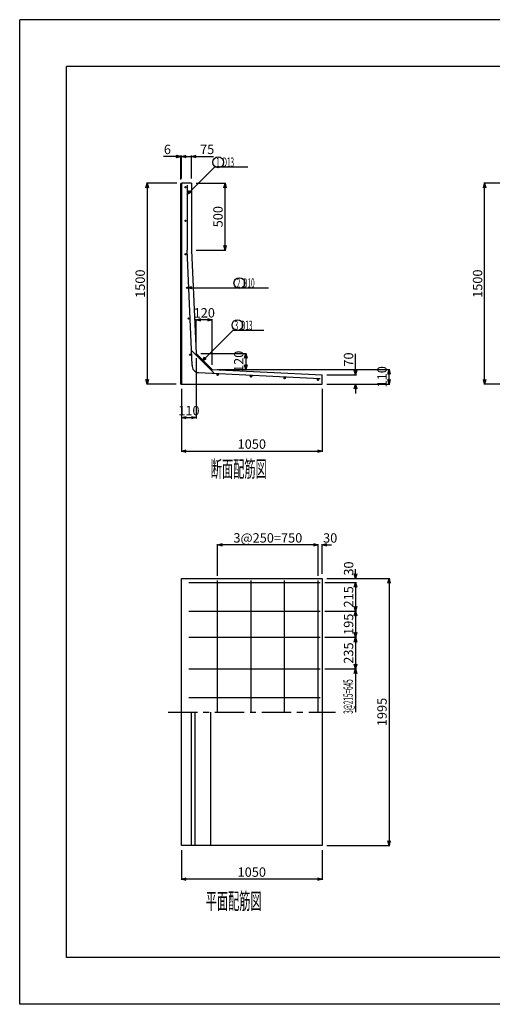
# Model space of a CAD drawing. Extents: x -148 to 148, y -105 to 105.
# Drawn here: x -148 to -48, y -105 to 105 of the extents above; entities that cross this region are included whole.
import ezdxf

# ---------------------------------------------------------------- set-up
doc = ezdxf.new("R2010")
doc.units = 0
doc.header["$MEASUREMENT"] = 0
doc.linetypes.add('CENTER1', pattern=[10, 6.25, -1.25, 1.25, -1.25])
doc.layers.get('0').update_dxf_attribs({"linetype": 'CONTINUOUS'})
doc.layers.get('Defpoints').update_dxf_attribs({"linetype": 'CONTINUOUS'})
for name, color, linetype in [('タイトル', 7, 'CONTINUOUS'), ('中心線', 2, 'CONTINUOUS'), ('寸法線', 7, 'CONTINUOUS'), ('枠', 2, 'CONTINUOUS'), ('構造線', 7, 'CONTINUOUS'), ('鉄筋', 1, 'CONTINUOUS'), ('鉄筋寸法', 7, 'CONTINUOUS'), ('鉄筋注釈', 7, 'CONTINUOUS')]:
    doc.layers.add(name, color=color, linetype=linetype)
doc.styles.get("Standard").update_dxf_attribs({"font": 'TXT', "width": 0.5, "bigfont": 'BIGFONT'})
doc.dimstyles.get("Standard").update_dxf_attribs({"dimtxt": 2, "dimasz": 1, "dimexe": 0.18, "dimexo": 1, "dimgap": 0.5, "dimtad": 1, "dimdec": 0, "dimlfac": 35, "dimzin": 0, "dimdsep": 46, "dimtxsty": 'STANDARD', "dimblk": 'OPEN30', "dimcen": 0.09, "dimadec": 0, "dimazin": 0, "dimtfac": 1, "dimtdec": 0, "dimtofl": 0, "dimtmove": 0, "dimatfit": 3, "dimldrblk": 'OPEN30', "dimfxl": 1, "dimtolj": 1, "dimtzin": 0, "dimarcsym": 0})

# ---------------------------------------------------------------- blocks, each defined once
blk = doc.blocks.new('_Open30')
at = {"color": 0, "linetype": 'ByBlock', "lineweight": -2}
for p, q in [((-1, 0.27), (0, 0)), ((0, 0), (-1, -0.27)), ((0, 0), (-1, 0))]:
    blk.add_line(p, q, dxfattribs=at)
blk = doc.blocks.new('*D2')
at = {"layer": 'Defpoints', "color": 0, "linetype": 'Continuous', "transparency": 16777216}
for p in [(-111.83, 75.84), (-113.98, 70.13), (-111.83, 70.13)]:
    blk.add_point(p, dxfattribs=at)
at = {"layer": '寸法線', "color": 0, "linetype": 'Continuous', "lineweight": -2, "transparency": 16777216}
for p, q in [((-114.98, 75.84), (-115.98, 75.84)), ((-113.98, 71.13), (-113.98, 76.02)), ((-111.83, 71.13), (-111.83, 76.02)), ((-110.83, 75.84), (-107.17, 75.84))]:
    blk.add_line(p, q, dxfattribs=at)
blk.add_blockref('_Open30', (-113.98, 75.84), dxfattribs=at)
at = {"layer": '寸法線', "color": 0, "linetype": 'Continuous', "lineweight": -2, "transparency": 16777216, "rotation": 180}
blk.add_blockref('_Open30', (-111.83, 75.84), dxfattribs=at)
at = {"layer": '寸法線', "color": 0, "linetype": 'Continuous', "transparency": 16777216, "insert": (-108.5, 77.34), "char_height": 2, "attachment_point": 5}
blk.add_mtext('\\A1;75', dxfattribs=at)
blk = doc.blocks.new('*D3')
at = {"layer": 'Defpoints', "color": 0, "linetype": 'Continuous', "transparency": 16777216}
for p in [(-113.976318, 70.12605), (-121.290604, 27.268908), (-114.147746, 27.268908)]:
    blk.add_point(p, dxfattribs=at)
at = {"layer": '寸法線', "color": 0, "linetype": 'Continuous', "lineweight": -2, "transparency": 16777216}
for p, q in [((-114.976318, 70.12605), (-121.470604, 70.12605)), ((-121.290604, 69.12605), (-121.290604, 28.268908)), ((-115.147746, 27.268908), (-121.470604, 27.268908))]:
    blk.add_line(p, q, dxfattribs=at)
for p, rotation in [((-121.290604, 70.12605), 90), ((-121.290604, 27.268908), 270)]:
    blk.add_blockref('_Open30', p, dxfattribs=dict(at, rotation=rotation))
at = {"layer": '寸法線', "color": 0, "linetype": 'Continuous', "transparency": 16777216, "insert": (-122.790604, 48.697479), "char_height": 2, "attachment_point": 5, "rotation": 90}
blk.add_mtext('\\A1;1500', dxfattribs=at)
blk = doc.blocks.new('*D4')
at = {"layer": 'Defpoints', "color": 0, "linetype": 'Continuous', "transparency": 16777216}
for p in [(-110.83, 33.84), (-113.98, 27.27), (-110.83, 20.13)]:
    blk.add_point(p, dxfattribs=at)
at = {"layer": '寸法線', "color": 0, "linetype": 'Continuous', "lineweight": -2, "transparency": 16777216}
for p, q in [((-110.83, 32.84), (-110.83, 19.95)), ((-113.98, 26.27), (-113.98, 19.95)), ((-112.98, 20.13), (-111.83, 20.13))]:
    blk.add_line(p, q, dxfattribs=at)
at = {"layer": '寸法線', "color": 0, "linetype": 'Continuous', "lineweight": -2, "transparency": 16777216, "rotation": 180}
blk.add_blockref('_Open30', (-113.98, 20.13), dxfattribs=at)
at = {"layer": '寸法線', "color": 0, "linetype": 'Continuous', "lineweight": -2, "transparency": 16777216}
blk.add_blockref('_Open30', (-110.83, 20.13), dxfattribs=at)
at = {"layer": '寸法線', "color": 0, "linetype": 'Continuous', "transparency": 16777216, "insert": (-112.4, 21.63), "char_height": 2, "attachment_point": 5}
blk.add_mtext('\\A1;110', dxfattribs=at)
blk = doc.blocks.new('*D5')
at = {"layer": 'Defpoints', "color": 0, "linetype": 'Continuous', "transparency": 16777216}
for p in [(-113.976318, 27.268908), (-83.976318, 27.268908), (-83.976318, 12.983193)]:
    blk.add_point(p, dxfattribs=at)
at = {"layer": '寸法線', "color": 0, "linetype": 'Continuous', "lineweight": -2, "transparency": 16777216}
for p, q in [((-113.976318, 26.268908), (-113.976318, 12.803193)), ((-83.976318, 26.268908), (-83.976318, 12.803193)), ((-112.976318, 12.983193), (-84.976318, 12.983193))]:
    blk.add_line(p, q, dxfattribs=at)
at = {"layer": '寸法線', "color": 0, "linetype": 'Continuous', "lineweight": -2, "transparency": 16777216, "rotation": 180}
blk.add_blockref('_Open30', (-113.976318, 12.983193), dxfattribs=at)
at = {"layer": '寸法線', "color": 0, "linetype": 'Continuous', "lineweight": -2, "transparency": 16777216}
blk.add_blockref('_Open30', (-83.976318, 12.983193), dxfattribs=at)
at = {"layer": '寸法線', "color": 0, "linetype": 'Continuous', "transparency": 16777216, "insert": (-98.976318, 14.483193), "char_height": 2, "attachment_point": 5}
blk.add_mtext('\\A1;1050', dxfattribs=at)
blk = doc.blocks.new('*D6')
at = {"layer": 'Defpoints', "color": 0, "linetype": 'Continuous', "transparency": 16777216}
for p in [(-83.976318, 29.268908), (-76.833461, 29.268908), (-83.976318, 27.268908)]:
    blk.add_point(p, dxfattribs=at)
at = {"layer": '寸法線', "color": 0, "linetype": 'Continuous', "lineweight": -2, "transparency": 16777216}
for p, q in [((-76.833461, 30.268908), (-76.833461, 33.768908)), ((-82.976318, 29.268908), (-76.653461, 29.268908)), ((-82.976318, 27.268908), (-76.653461, 27.268908)), ((-76.833461, 26.268908), (-76.833461, 25.268908))]:
    blk.add_line(p, q, dxfattribs=at)
for p, rotation in [((-76.833461, 29.268908), 270), ((-76.833461, 27.268908), 90)]:
    blk.add_blockref('_Open30', p, dxfattribs=dict(at, rotation=rotation))
at = {"layer": '寸法線', "color": 0, "linetype": 'Continuous', "transparency": 16777216, "insert": (-78.333461, 32.518908), "char_height": 2, "attachment_point": 5, "rotation": 90}
blk.add_mtext('\\A1;70', dxfattribs=at)
blk = doc.blocks.new('*D7')
at = {"layer": 'Defpoints', "color": 0, "linetype": 'Continuous', "transparency": 16777216}
for p in [(-107.4, 30.41), (-69.69, 30.41), (-83.98, 27.27)]:
    blk.add_point(p, dxfattribs=at)
at = {"layer": '寸法線', "color": 0, "linetype": 'Continuous', "lineweight": -2, "transparency": 16777216}
for p, q in [((-106.4, 30.41), (-69.51, 30.41)), ((-69.69, 28.27), (-69.69, 29.41)), ((-82.98, 27.27), (-69.51, 27.27))]:
    blk.add_line(p, q, dxfattribs=at)
for p, rotation in [((-69.69, 30.41), 90), ((-69.69, 27.27), 270)]:
    blk.add_blockref('_Open30', p, dxfattribs=dict(at, rotation=rotation))
at = {"layer": '寸法線', "color": 0, "linetype": 'Continuous', "transparency": 16777216, "insert": (-71.19, 28.84), "char_height": 2, "attachment_point": 5, "rotation": 90}
blk.add_mtext('\\A1;110', dxfattribs=at)
blk = doc.blocks.new('*D8')
at = {"layer": 'Defpoints', "color": 0, "linetype": 'Continuous', "transparency": 16777216}
for p in [(-110.833461, 40.983193), (-110.833461, 33.840336), (-107.404889, 30.411765)]:
    blk.add_point(p, dxfattribs=at)
at = {"layer": '寸法線', "color": 0, "linetype": 'Continuous', "lineweight": -2, "transparency": 16777216}
for p, q in [((-110.833461, 34.840336), (-110.833461, 41.163193)), ((-108.404889, 40.983193), (-109.833461, 40.983193)), ((-107.404889, 31.411765), (-107.404889, 41.163193))]:
    blk.add_line(p, q, dxfattribs=at)
at = {"layer": '寸法線', "color": 0, "linetype": 'Continuous', "lineweight": -2, "transparency": 16777216, "rotation": 180}
blk.add_blockref('_Open30', (-110.833461, 40.983193), dxfattribs=at)
at = {"layer": '寸法線', "color": 0, "linetype": 'Continuous', "lineweight": -2, "transparency": 16777216}
blk.add_blockref('_Open30', (-107.404889, 40.983193), dxfattribs=at)
at = {"layer": '寸法線', "color": 0, "linetype": 'Continuous', "transparency": 16777216, "insert": (-109.119175, 42.483193), "char_height": 2, "attachment_point": 5}
blk.add_mtext('\\A1;120', dxfattribs=at)
blk = doc.blocks.new('*D9')
at = {"layer": 'Defpoints', "color": 0, "linetype": 'Continuous', "transparency": 16777216}
for p in [(-110.83, 33.84), (-107.4, 30.41), (-100.26, 30.41)]:
    blk.add_point(p, dxfattribs=at)
at = {"layer": '寸法線', "color": 0, "linetype": 'Continuous', "lineweight": -2, "transparency": 16777216}
for p, q in [((-109.83, 33.84), (-100.08, 33.84)), ((-100.26, 32.84), (-100.26, 31.41)), ((-106.4, 30.41), (-100.08, 30.41))]:
    blk.add_line(p, q, dxfattribs=at)
for p, rotation in [((-100.26, 33.84), 90), ((-100.26, 30.41), 270)]:
    blk.add_blockref('_Open30', p, dxfattribs=dict(at, rotation=rotation))
at = {"layer": '寸法線', "color": 0, "linetype": 'Continuous', "transparency": 16777216, "insert": (-101.76, 32.13), "char_height": 2, "attachment_point": 5, "rotation": 90}
blk.add_mtext('\\A1;120', dxfattribs=at)
blk = doc.blocks.new('*D10')
at = {"layer": 'Defpoints', "color": 0, "linetype": 'Continuous', "transparency": 16777216}
for p in [(-111.833461, 70.12605), (-104.690604, 70.12605), (-111.833461, 55.840336)]:
    blk.add_point(p, dxfattribs=at)
at = {"layer": '寸法線', "color": 0, "linetype": 'Continuous', "lineweight": -2, "transparency": 16777216}
for p, q in [((-110.833461, 70.12605), (-104.510604, 70.12605)), ((-104.690604, 56.840336), (-104.690604, 69.12605)), ((-110.833461, 55.840336), (-104.510604, 55.840336))]:
    blk.add_line(p, q, dxfattribs=at)
for p, rotation in [((-104.690604, 70.12605), 90), ((-104.690604, 55.840336), 270)]:
    blk.add_blockref('_Open30', p, dxfattribs=dict(at, rotation=rotation))
at = {"layer": '寸法線', "color": 0, "linetype": 'Continuous', "transparency": 16777216, "insert": (-106.190604, 62.983193), "char_height": 2, "attachment_point": 5, "rotation": 90}
blk.add_mtext('\\A1;500', dxfattribs=at)
blk = doc.blocks.new('*D12')
at = {"layer": 'Defpoints', "color": 0, "linetype": 'Continuous', "transparency": 16777216}
for p in [(-49.304813, 70.12605), (-42.161956, 70.12605), (-42.161956, 27.268908)]:
    blk.add_point(p, dxfattribs=at)
at = {"layer": '寸法線', "color": 0, "linetype": 'Continuous', "lineweight": -2, "transparency": 16777216}
for p, q in [((-43.161956, 70.12605), (-49.484813, 70.12605)), ((-49.304813, 28.268908), (-49.304813, 69.12605)), ((-43.161956, 27.268908), (-49.484813, 27.268908))]:
    blk.add_line(p, q, dxfattribs=at)
for p, rotation in [((-49.304813, 70.12605), 90), ((-49.304813, 27.268908), 270)]:
    blk.add_blockref('_Open30', p, dxfattribs=dict(at, rotation=rotation))
at = {"layer": '寸法線', "color": 0, "linetype": 'Continuous', "transparency": 16777216, "insert": (-50.804813, 48.697479), "char_height": 2, "attachment_point": 5, "rotation": 90}
blk.add_mtext('\\A1;1500', dxfattribs=at)
blk = doc.blocks.new('*D31')
at = {"layer": 'Defpoints', "color": 0, "linetype": 'Continuous', "transparency": 16777216}
for p in [(-84.83, -7.02), (-84.83, -14.59), (-83.98, -14.16)]:
    blk.add_point(p, dxfattribs=at)
at = {"layer": '鉄筋寸法', "color": 0, "linetype": 'Continuous', "lineweight": -2, "transparency": 16777216}
for p, q in [((-85.83, -7.02), (-86.83, -7.02)), ((-84.83, -13.59), (-84.83, -6.84)), ((-83.98, -13.16), (-83.98, -6.84)), ((-82.98, -7.02), (-81.98, -7.02))]:
    blk.add_line(p, q, dxfattribs=at)
blk.add_blockref('_Open30', (-84.83, -7.02), dxfattribs=at)
at = {"layer": '鉄筋寸法', "color": 0, "linetype": 'Continuous', "lineweight": -2, "transparency": 16777216, "rotation": 180}
blk.add_blockref('_Open30', (-83.98, -7.02), dxfattribs=at)
at = {"layer": '鉄筋寸法', "color": 0, "linetype": 'Continuous', "transparency": 16777216, "insert": (-82.25, -5.54), "char_height": 2, "attachment_point": 5}
blk.add_mtext('\\A1;30', dxfattribs=at)
blk = doc.blocks.new('*D32')
at = {"layer": 'Defpoints', "color": 0, "linetype": 'Continuous', "transparency": 16777216}
for p in [(-106.26, -7.02), (-106.26, -14.59), (-84.83, -14.59)]:
    blk.add_point(p, dxfattribs=at)
at = {"layer": '鉄筋寸法', "color": 0, "linetype": 'Continuous', "lineweight": -2, "transparency": 16777216}
for p, q in [((-106.26, -13.59), (-106.26, -6.84)), ((-85.83, -7.02), (-105.26, -7.02)), ((-84.83, -13.59), (-84.83, -6.84))]:
    blk.add_line(p, q, dxfattribs=at)
at = {"layer": '鉄筋寸法', "color": 0, "linetype": 'Continuous', "lineweight": -2, "transparency": 16777216, "rotation": 180}
blk.add_blockref('_Open30', (-106.26, -7.02), dxfattribs=at)
at = {"layer": '鉄筋寸法', "color": 0, "linetype": 'Continuous', "lineweight": -2, "transparency": 16777216}
blk.add_blockref('_Open30', (-84.83, -7.02), dxfattribs=at)
at = {"layer": '鉄筋寸法', "color": 0, "linetype": 'Continuous', "transparency": 16777216, "insert": (-95.55, -5.52), "char_height": 2, "attachment_point": 5}
blk.add_mtext('\\A1;3@250=750', dxfattribs=at)
blk = doc.blocks.new('*D33')
at = {"layer": 'Defpoints', "color": 0, "linetype": 'Continuous', "transparency": 16777216}
for p in [(-83.98, -14.16), (-84.4, -15.02), (-76.83, -15.02)]:
    blk.add_point(p, dxfattribs=at)
at = {"layer": '鉄筋寸法', "color": 0, "linetype": 'Continuous', "lineweight": -2, "transparency": 16777216}
for p, q in [((-76.83, -13.16), (-76.83, -12.16)), ((-82.98, -14.16), (-76.65, -14.16)), ((-83.4, -15.02), (-76.65, -15.02)), ((-76.83, -16.02), (-76.83, -17.02))]:
    blk.add_line(p, q, dxfattribs=at)
for p, rotation in [((-76.83, -14.16), 270), ((-76.83, -15.02), 90)]:
    blk.add_blockref('_Open30', p, dxfattribs=dict(at, rotation=rotation))
at = {"layer": '鉄筋寸法', "color": 0, "linetype": 'Continuous', "transparency": 16777216, "insert": (-78.31, -12.06), "char_height": 2, "attachment_point": 5, "rotation": 90}
blk.add_mtext('\\A1;30', dxfattribs=at)
blk = doc.blocks.new('*D34')
at = {"layer": 'Defpoints', "color": 0, "linetype": 'Continuous', "transparency": 16777216}
for p in [(-84.4, -15.02), (-84.4, -21.16), (-76.83, -21.16)]:
    blk.add_point(p, dxfattribs=at)
at = {"layer": '鉄筋寸法', "color": 0, "linetype": 'Continuous', "lineweight": -2, "transparency": 16777216}
for p, q in [((-83.4, -15.02), (-76.65, -15.02)), ((-76.83, -16.02), (-76.83, -20.16)), ((-83.4, -21.16), (-76.65, -21.16))]:
    blk.add_line(p, q, dxfattribs=at)
for p, rotation in [((-76.83, -15.02), 90), ((-76.83, -21.16), 270)]:
    blk.add_blockref('_Open30', p, dxfattribs=dict(at, rotation=rotation))
at = {"layer": '鉄筋寸法', "color": 0, "linetype": 'Continuous', "transparency": 16777216, "insert": (-78.33, -18.09), "char_height": 2, "attachment_point": 5, "rotation": 90}
blk.add_mtext('\\A1;215', dxfattribs=at)
blk = doc.blocks.new('*D35')
at = {"layer": 'Defpoints', "color": 0, "linetype": 'Continuous', "transparency": 16777216}
for p in [(-84.401818, -21.159664), (-84.401818, -26.731092), (-76.833461, -26.731092)]:
    blk.add_point(p, dxfattribs=at)
at = {"layer": '鉄筋寸法', "color": 0, "linetype": 'Continuous', "lineweight": -2, "transparency": 16777216}
for p, q in [((-83.401818, -21.159664), (-76.653461, -21.159664)), ((-76.833461, -22.159664), (-76.833461, -25.731092)), ((-83.401818, -26.731092), (-76.653461, -26.731092))]:
    blk.add_line(p, q, dxfattribs=at)
for p, rotation in [((-76.833461, -21.159664), 90), ((-76.833461, -26.731092), 270)]:
    blk.add_blockref('_Open30', p, dxfattribs=dict(at, rotation=rotation))
at = {"layer": '鉄筋寸法', "color": 0, "linetype": 'Continuous', "transparency": 16777216, "insert": (-78.333461, -23.945378), "char_height": 2, "attachment_point": 5, "rotation": 90}
blk.add_mtext('\\A1;195', dxfattribs=at)
blk = doc.blocks.new('*D36')
at = {"layer": 'Defpoints', "color": 0, "linetype": 'Continuous', "transparency": 16777216}
for p in [(-84.401818, -26.731092), (-84.401818, -33.445378), (-76.833461, -33.445378)]:
    blk.add_point(p, dxfattribs=at)
at = {"layer": '鉄筋寸法', "color": 0, "linetype": 'Continuous', "lineweight": -2, "transparency": 16777216}
for p, q in [((-83.401818, -26.731092), (-76.653461, -26.731092)), ((-76.833461, -27.731092), (-76.833461, -32.445378)), ((-83.401818, -33.445378), (-76.653461, -33.445378))]:
    blk.add_line(p, q, dxfattribs=at)
for p, rotation in [((-76.833461, -26.731092), 90), ((-76.833461, -33.445378), 270)]:
    blk.add_blockref('_Open30', p, dxfattribs=dict(at, rotation=rotation))
at = {"layer": '鉄筋寸法', "color": 0, "linetype": 'Continuous', "transparency": 16777216, "insert": (-78.333461, -30.088235), "char_height": 2, "attachment_point": 5, "rotation": 90}
blk.add_mtext('\\A1;235', dxfattribs=at)
blk = doc.blocks.new('*D37')
at = {"layer": 'Defpoints', "color": 0, "linetype": 'Continuous', "transparency": 16777216}
for p in [(-83.976318, -14.159664), (-83.976318, -71.159664), (-69.690604, -71.159664)]:
    blk.add_point(p, dxfattribs=at)
at = {"layer": '寸法線', "color": 0, "linetype": 'Continuous', "lineweight": -2, "transparency": 16777216}
for p, q in [((-82.976318, -14.159664), (-69.510604, -14.159664)), ((-69.690604, -15.159664), (-69.690604, -70.159664)), ((-82.976318, -71.159664), (-69.510604, -71.159664))]:
    blk.add_line(p, q, dxfattribs=at)
for p, rotation in [((-69.690604, -14.159664), 90), ((-69.690604, -71.159664), 270)]:
    blk.add_blockref('_Open30', p, dxfattribs=dict(at, rotation=rotation))
at = {"layer": '寸法線', "color": 0, "linetype": 'Continuous', "transparency": 16777216, "insert": (-71.190604, -42.659664), "char_height": 2, "attachment_point": 5, "rotation": 90}
blk.add_mtext('\\A1;1995', dxfattribs=at)
blk = doc.blocks.new('*D38')
at = {"layer": 'Defpoints', "color": 0, "linetype": 'Continuous', "transparency": 16777216}
for p in [(-113.976318, -71.159664), (-83.976318, -71.159664), (-113.976318, -78.302521)]:
    blk.add_point(p, dxfattribs=at)
at = {"layer": '寸法線', "color": 0, "linetype": 'Continuous', "lineweight": -2, "transparency": 16777216}
for p, q in [((-113.976318, -72.159664), (-113.976318, -78.482521)), ((-83.976318, -72.159664), (-83.976318, -78.482521)), ((-84.976318, -78.302521), (-112.976318, -78.302521))]:
    blk.add_line(p, q, dxfattribs=at)
at = {"layer": '寸法線', "color": 0, "linetype": 'Continuous', "lineweight": -2, "transparency": 16777216, "rotation": 180}
blk.add_blockref('_Open30', (-113.976318, -78.302521), dxfattribs=at)
at = {"layer": '寸法線', "color": 0, "linetype": 'Continuous', "lineweight": -2, "transparency": 16777216}
blk.add_blockref('_Open30', (-83.976318, -78.302521), dxfattribs=at)
at = {"layer": '寸法線', "color": 0, "linetype": 'Continuous', "transparency": 16777216, "insert": (-98.976318, -76.802521), "char_height": 2, "attachment_point": 5}
blk.add_mtext('\\A1;1050', dxfattribs=at)
blk = doc.blocks.new('*D47')
at = {"layer": 'Defpoints', "color": 0, "linetype": 'Continuous', "transparency": 16777216}
for p in [(-114.15, 75.84), (-114.15, 69.95), (-113.98, 70.13)]:
    blk.add_point(p, dxfattribs=at)
at = {"layer": '寸法線', "color": 0, "linetype": 'Continuous', "lineweight": -2, "transparency": 16777216}
for p, q in [((-115.15, 75.84), (-117.81, 75.84)), ((-114.15, 70.95), (-114.15, 76.02)), ((-113.98, 71.13), (-113.98, 76.02)), ((-112.98, 75.84), (-111.98, 75.84))]:
    blk.add_line(p, q, dxfattribs=at)
blk.add_blockref('_Open30', (-114.15, 75.84), dxfattribs=at)
at = {"layer": '寸法線', "color": 0, "linetype": 'Continuous', "lineweight": -2, "transparency": 16777216, "rotation": 180}
blk.add_blockref('_Open30', (-113.98, 75.84), dxfattribs=at)
at = {"layer": '寸法線', "color": 0, "linetype": 'Continuous', "transparency": 16777216, "insert": (-116.98, 77.34), "char_height": 2, "attachment_point": 5}
blk.add_mtext('\\A1;6', dxfattribs=at)

msp = doc.modelspace()

# ---------------------------------------------------------------- linework, layer by layer
at = {"layer": '中心線', "linetype": 'CENTER1'}
msp.add_line((-116.8335, -42.6597), (-81.1192, -42.6597), dxfattribs=at)
at = {"layer": '枠', "linetype": 'Continuous'}
for p, q in [((-148.5, -105), (-148.5, 105)), ((148.5, 105), (-148.5, 105)), ((-138.5, -95), (-138.5, 95)), ((138.5, 95), (-138.5, 95)), ((138.5, -95), (-138.5, -95)), ((148.5, -105), (-148.5, -105))]:
    msp.add_line(p, q, dxfattribs=at)
at = {"layer": '構造線', "linetype": 'Continuous'}
for p, q in [((-114.1477, 69.9546), (-113.9763, 70.1261)), ((-114.1477, 27.2689), (-114.1477, 69.9546)), ((-111.8335, 70.1261), (-113.9763, 70.1261)), ((-113.9763, 70.1261), (-113.9763, 27.2689)), ((-111.8335, 70.1261), (-111.8335, 55.8403)), ((-111.8335, 55.8403), (-110.8335, 33.8403)), ((-110.8335, 33.8403), (-107.4049, 30.4118)), ((-107.4049, 30.4118), (-83.9763, 29.2689)), ((-83.9763, 27.2689), (-83.9763, 29.2689)), ((-114.1477, 27.2689), (-83.9763, 27.2689)), ((-113.9763, -71.1597), (-113.9763, -14.1597)), ((-113.9763, -14.1597), (-83.9763, -14.1597)), ((-83.9763, -14.1597), (-83.9763, -71.1597)), ((-111.8335, -71.1597), (-111.8335, -42.6597)), ((-111.1192, -42.6597), (-111.1192, -71.1597)), ((-107.6906, -71.1597), (-107.6906, -42.6597)), ((-83.9763, -71.1597), (-113.9763, -71.1597))]:
    msp.add_line(p, q, dxfattribs=at)
at = {"layer": '鉄筋', "linetype": 'Continuous'}
for p, q in [((-112.794, 69.7061), (-112.794, 55.849)), ((-111.6805, 31.3514), (-112.794, 55.849)), ((-107.0915, 29.6676), (-111.9402, 34.5163)), ((-110.3338, 29.7372), (-84.4018, 28.4722)), ((-106.262, -42.6597), (-106.262, -14.5882)), ((-99.1192, -42.6597), (-99.1192, -14.5882)), ((-91.9763, -42.6597), (-91.9763, -14.5882)), ((-84.8335, -42.6597), (-84.8335, -14.5882)), ((-112.4049, -15.0168), (-84.4018, -15.0168)), ((-112.4049, -21.1597), (-84.4018, -21.1597)), ((-112.4049, -26.7311), (-84.4018, -26.7311)), ((-112.4049, -33.4454), (-84.4018, -33.4454)), ((-112.4049, -39.5882), (-84.4018, -39.5882))]:
    msp.add_line(p, q, dxfattribs=at)
for centre in [(-113.1226, 69.2689), (-113.1226, 62.126), (-113.0835, 54.9832), (-112.7589, 47.8403), (-112.4602, 41.2689), (-112.1095, 33.5546), (-106.262, 29.2622), (-99.1192, 28.9138), (-91.9763, 28.5654), (-84.8335, 28.2169)]:
    msp.add_circle(centre, 0.1429, dxfattribs=at)
msp.add_arc((-110.2642, 31.1641), 1.4286, 172.463418, 267.207297, dxfattribs=at)
at = {"layer": '鉄筋注釈', "linetype": 'Continuous'}
for p, q in [((-106.8849, 73.6124), (-99.7997, 73.6124)), ((-102.5089, 47.8403), (-95.4237, 47.8403)), ((-102.9585, 38.8116), (-96.4248, 38.8116))]:
    msp.add_line(p, q, dxfattribs=at)
for centre in [(-106.149, 74.5951), (-101.6209, 48.8211), (-102.032, 39.8521)]:
    msp.add_circle(centre, 1.1568, dxfattribs=at)

# ---------------------------------------------------------------- texts
at = {"layer": 'タイトル', "width": 0.5}
for s, p in [('断面配筋図', (-107.7249, 7.4336)), ('平面配筋図', (-108.8126, -84.7412))]:
    msp.add_text(s, height=3.5, dxfattribs=at).set_placement(p)
at = {"layer": '鉄筋寸法', "width": 0.5}
msp.add_text('3@215=645', height=2, rotation=90, dxfattribs=at).set_placement((-77.4192, -43.042))
at = {"layer": '鉄筋注釈', "width": 0.5}
for s, p in [(' 1  D13', (-106.8849, 73.6124)), (' 2  D10', (-102.5089, 47.8403)), (' 3  D13', (-102.9585, 38.8116))]:
    msp.add_text(s, height=2, dxfattribs=at).set_placement(p)

# ---------------------------------------------------------------- dimensions: what is measured, and where the dimension line sits
at = {"layer": '寸法線', "linetype": 'Continuous'}
for base, p1, p2, picture, middle in [((-114.1477, 75.8403), (-113.9763, 70.1261), (-114.1477, 69.9546), '*D47', (-116.9811, 77.3403)), ((-111.8335, 75.8403), (-113.9763, 70.1261), (-111.8335, 70.1261), '*D2', (-108.5001, 77.3403)), ((-110.8335, 40.9832), (-107.4049, 30.4118), (-110.8335, 33.8403), '*D8', (-109.1192, 42.4832)), ((-110.8335, 20.126), (-113.9763, 27.2689), (-110.8335, 33.8403), '*D4', (-112.4049, 21.626)), ((-83.9763, 12.9832), (-113.9763, 27.2689), (-83.9763, 27.2689), '*D5', (-98.9763, 14.4832)), ((-113.9763, -78.3025), (-83.9763, -71.1597), (-113.9763, -71.1597), '*D38', (-98.9763, -76.8025))]:
    dim = msp.add_linear_dim(base=base, p1=p1, p2=p2, dimstyle='Standard', dxfattribs=at)
    dim.commit()
    dim.dimension.update_dxf_attribs({"geometry": picture, "text_midpoint": middle})
for base, p1, p2, picture, middle in [((-121.2906, 27.2689), (-113.9763, 70.1261), (-114.1477, 27.2689), '*D3', (-122.7906, 48.6975)), ((-104.6906, 70.1261), (-111.8335, 55.8403), (-111.8335, 70.1261), '*D10', (-106.1906, 62.9832)), ((-49.3048, 70.1261), (-42.162, 27.2689), (-42.162, 70.1261), '*D12', (-50.8048, 48.6975)), ((-100.262, 30.4118), (-110.8335, 33.8403), (-107.4049, 30.4118), '*D9', (-101.762, 32.1261)), ((-76.8335, 29.2689), (-83.9763, 27.2689), (-83.9763, 29.2689), '*D6', (-78.3335, 32.5189)), ((-69.6906, 30.4118), (-83.9763, 27.2689), (-107.4049, 30.4118), '*D7', (-71.1906, 28.8403)), ((-69.6906, -71.1597), (-83.9763, -14.1597), (-83.9763, -71.1597), '*D37', (-71.1906, -42.6597))]:
    dim = msp.add_linear_dim(base=base, p1=p1, p2=p2, angle=90, dimstyle='Standard', dxfattribs=at)
    dim.commit()
    dim.dimension.update_dxf_attribs({"geometry": picture, "text_midpoint": middle})
at = {"layer": '鉄筋寸法', "linetype": 'Continuous'}
dim = msp.add_linear_dim(base=(-106.262, -7.0168), p1=(-84.8335, -14.5882), p2=(-106.262, -14.5882), text='3@250=750', dimstyle='Standard', override={"dimtmove": 1}, dxfattribs=at)
dim.commit()
dim.dimension.update_dxf_attribs({"geometry": '*D32', "text_midpoint": (-95.5477, -5.5168)})
dim = msp.add_linear_dim(base=(-84.8335, -7.0168), p1=(-83.9763, -14.1597), p2=(-84.8335, -14.5882), dimstyle='Standard', override={"dimtmove": 2}, dxfattribs=at)
dim.commit()
dim.dimension.update_dxf_attribs({"geometry": '*D31', "text_midpoint": (-82.248, -5.5446), "dimtype": 160})
dim = msp.add_linear_dim(base=(-76.8335, -15.0168), p1=(-83.9763, -14.1597), p2=(-84.4018, -15.0168), angle=90, dimstyle='Standard', override={"dimtmove": 2}, dxfattribs=at)
dim.commit()
dim.dimension.update_dxf_attribs({"geometry": '*D33', "text_midpoint": (-78.3144, -12.0636), "dimtype": 160})
for base, p1, p2, picture, middle in [((-76.8335, -21.1597), (-84.4018, -15.0168), (-84.4018, -21.1597), '*D34', (-78.3335, -18.0882)), ((-76.8335, -26.7311), (-84.4018, -21.1597), (-84.4018, -26.7311), '*D35', (-78.3335, -23.9454)), ((-76.8335, -33.4454), (-84.4018, -26.7311), (-84.4018, -33.4454), '*D36', (-78.3335, -30.0882))]:
    dim = msp.add_linear_dim(base=base, p1=p1, p2=p2, angle=90, dimstyle='Standard', override={"dimtmove": 1}, dxfattribs=at)
    dim.commit()
    dim.dimension.update_dxf_attribs({"geometry": picture, "text_midpoint": middle})

# ---------------------------------------------------------------- leaders
msp.add_leader([(-76.8335, -33.4454), (-76.8335, -42.6597)], dimstyle='Standard', override={"dimgap": 0.5, "dimtad": 0}, dxfattribs=at)
at = {"layer": '鉄筋注釈', "linetype": 'Continuous'}
for points in [[(-112.7982, 67.6992), (-106.8849, 73.6124)], [(-112.7589, 47.8403), (-102.5089, 47.8403)], [(-109.597, 32.1731), (-102.9585, 38.8116)]]:
    msp.add_leader(points, dimstyle='Standard', override={"dimgap": 0.5, "dimtad": 0}, dxfattribs=at)

doc.saveas('drawing.dxf')
